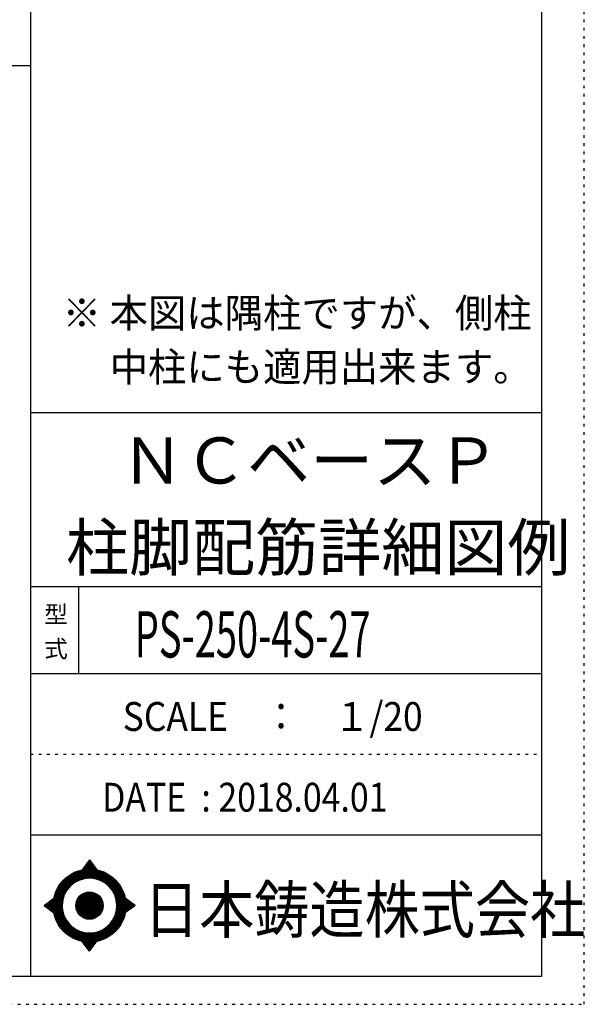
# Model space of a CAD drawing. Units: millimetres. Extents: x 94 to 8294, y 92 to 5852.
# Drawn here: x 6651 to 8294, y 92 to 2956 of the extents above; entities that cross this region are included whole.
import ezdxf

# ---------------------------------------------------------------- set-up
doc = ezdxf.new("R2010")
doc.units = ezdxf.units.MM
doc.header["$LTSCALE"] = 20
for name, pattern in [('CENTER', [12, 5, -0.8, 0.4, -0.8, 5]), ('DIVIDE', [13.2, 5, -0.8, 0.4, -0.8, 0.4, -0.8, 5]), ('DOT', [1.6, 0.4, -0.8, 0.4])]:
    doc.linetypes.add(name, pattern=pattern)
for name, color, linetype in [('097', 7, 'Continuous'), ('241', 7, 'Continuous'), ('242', 7, 'Continuous'), ('248', 7, 'Continuous'), ('249', 7, 'Continuous'), ('250', 7, 'Continuous')]:
    doc.layers.add(name, color=color, linetype=linetype)
doc.styles.add('DRACAD', font='txt', dxfattribs={"width": 0.85, "bigfont": 'extfont2'})

msp = doc.modelspace()

# ---------------------------------------------------------------- linework, layer by layer
at = {"layer": '241', "color": 6, "linetype": 'Continuous'}
for p, q in [((6682.4, 5770.8), (6682.4, 173.2)), ((8169.4, 5770.8), (8169.4, 173.2)), ((6682.4, 1812.7), (8169.4, 1812.7)), ((6682.4, 1307.1), (8169.4, 1307.1)), ((6682.4, 1054.3), (8169.4, 1054.3)), ((6682.4, 584.9), (8169.4, 584.9)), ((8169.4, 173.2), (218.1, 173.2))]:
    msp.add_line(p, q, dxfattribs=at)
at = {"layer": '241', "color": 2, "linetype": 'Continuous'}
for p, q in [((218.1, 2822), (6682.4, 2822)), ((6822.4, 1307.1), (6822.4, 1054.3))]:
    msp.add_line(p, q, dxfattribs=at)
at = {"layer": '242', "color": 7, "linetype": 'Continuous'}
for p, q in [((6854.3, 511.7), (6832.5, 482.9)), ((6854.3, 511.6), (6854, 511.3)), ((6854.3, 511.7), (6875.4, 483)), ((6722.3, 379), (6750.4, 400.6)), ((6722.3, 379), (6750.3, 357.8)), ((6986.9, 379), (6958.2, 400.6)), ((6986.9, 379), (6958.2, 357.9)), ((6778.1, 355.9), (6779, 353.3)), ((6854.3, 246.4), (6833.4, 275)), ((6854.3, 246.4), (6875.9, 275.2)), ((6854.1, 246.5), (6854.3, 246.4))]:
    msp.add_line(p, q, dxfattribs=at)
at = {"layer": '242', "color": 4, "linetype": 'Continuous'}
for p, q in [((6832.9, 483), (6857.4, 507.4)), ((6832.9, 483), (6857.4, 507.4)), ((6832.9, 483), (6857.4, 507.4)), ((6832.9, 483), (6857.4, 507.4)), ((6834.7, 483.3), (6858, 506.6)), ((6834.7, 483.3), (6858, 506.6)), ((6834.7, 483.3), (6858, 506.6)), ((6834.7, 483.3), (6858, 506.6)), ((6835.8, 487.3), (6856.8, 508.2)), ((6835.8, 487.3), (6856.8, 508.2)), ((6835.8, 487.3), (6856.8, 508.2)), ((6835.8, 487.3), (6856.8, 508.2)), ((6836.4, 483.6), (6858.6, 505.8)), ((6836.4, 483.6), (6858.6, 505.8)), ((6836.4, 483.6), (6858.6, 505.8)), ((6836.4, 483.6), (6858.6, 505.8)), ((6838.1, 483.9), (6859.2, 505)), ((6838.1, 483.9), (6859.2, 505)), ((6838.1, 483.9), (6859.2, 505)), ((6838.1, 483.9), (6859.2, 505)), ((6839.8, 484.1), (6859.8, 504.2)), ((6839.8, 484.1), (6859.8, 504.2)), ((6839.8, 484.1), (6859.8, 504.2)), ((6839.8, 484.1), (6859.8, 504.2)), ((6840.2, 493), (6856.2, 509)), ((6840.2, 493), (6856.2, 509)), ((6840.2, 493), (6856.2, 509)), ((6840.2, 493), (6856.2, 509)), ((6841.4, 484.3), (6860.4, 503.4)), ((6841.4, 484.3), (6860.4, 503.4)), ((6841.4, 484.3), (6860.4, 503.4)), ((6841.4, 484.3), (6860.4, 503.4)), ((6843, 484.5), (6861, 502.5)), ((6843, 484.5), (6861, 502.5)), ((6843, 484.5), (6861, 502.5)), ((6843, 484.5), (6861, 502.5)), ((6844.5, 498.8), (6855.6, 509.9)), ((6844.5, 498.8), (6855.6, 509.9)), ((6844.5, 498.8), (6855.6, 509.9)), ((6844.5, 498.8), (6855.6, 509.9)), ((6844.6, 484.7), (6861.6, 501.7)), ((6844.6, 484.7), (6861.6, 501.7)), ((6844.6, 484.7), (6861.6, 501.7)), ((6844.6, 484.7), (6861.6, 501.7)), ((6846.1, 484.8), (6862.2, 500.9)), ((6846.1, 484.8), (6862.2, 500.9)), ((6846.1, 484.8), (6862.2, 500.9)), ((6846.1, 484.8), (6862.2, 500.9)), ((6847.6, 484.9), (6862.8, 500.1)), ((6847.6, 484.9), (6862.8, 500.1)), ((6847.6, 484.9), (6862.8, 500.1)), ((6847.6, 484.9), (6862.8, 500.1)), ((6848.9, 504.6), (6855, 510.7)), ((6848.9, 504.6), (6855, 510.7)), ((6848.9, 504.6), (6855, 510.7)), ((6848.9, 504.6), (6855, 510.7)), ((6849.1, 485), (6863.4, 499.3)), ((6849.1, 485), (6863.4, 499.3)), ((6849.1, 485), (6863.4, 499.3)), ((6849.1, 485), (6863.4, 499.3)), ((6850.6, 485.1), (6864, 498.5)), ((6850.6, 485.1), (6864, 498.5)), ((6850.6, 485.1), (6864, 498.5)), ((6850.6, 485.1), (6864, 498.5)), ((6852, 485.1), (6864.6, 497.7)), ((6852, 485.1), (6864.6, 497.7)), ((6852, 485.1), (6864.6, 497.7)), ((6852, 485.1), (6864.6, 497.7)), ((6853.3, 510.4), (6854.4, 511.5)), ((6853.3, 510.4), (6854.4, 511.5)), ((6853.3, 510.4), (6854.4, 511.5)), ((6853.3, 510.4), (6854.4, 511.5)), ((6853.5, 485.1), (6865.2, 496.8)), ((6853.5, 485.1), (6865.2, 496.8)), ((6853.5, 485.1), (6865.2, 496.8)), ((6853.5, 485.1), (6865.2, 496.8)), ((6854.9, 485.1), (6865.8, 496)), ((6854.9, 485.1), (6865.8, 496)), ((6854.9, 485.1), (6865.8, 496)), ((6854.9, 485.1), (6865.8, 496)), ((6856.3, 485.1), (6866.4, 495.2)), ((6856.3, 485.1), (6866.4, 495.2)), ((6856.3, 485.1), (6866.4, 495.2)), ((6856.3, 485.1), (6866.4, 495.2)), ((6857.7, 485.1), (6867, 494.4)), ((6857.7, 485.1), (6867, 494.4)), ((6857.7, 485.1), (6867, 494.4)), ((6857.7, 485.1), (6867, 494.4)), ((6859, 485), (6867.6, 493.6)), ((6859, 485), (6867.6, 493.6)), ((6859, 485), (6867.6, 493.6)), ((6859, 485), (6867.6, 493.6)), ((6860.4, 485), (6868.2, 492.8)), ((6860.4, 485), (6868.2, 492.8)), ((6860.4, 485), (6868.2, 492.8)), ((6860.4, 485), (6868.2, 492.8)), ((6861.7, 484.9), (6868.8, 492)), ((6861.7, 484.9), (6868.8, 492)), ((6861.7, 484.9), (6868.8, 492)), ((6861.7, 484.9), (6868.8, 492)), ((6863, 484.8), (6869.4, 491.1)), ((6863, 484.8), (6869.4, 491.1)), ((6863, 484.8), (6869.4, 491.1)), ((6863, 484.8), (6869.4, 491.1)), ((6864.3, 484.6), (6870, 490.3)), ((6864.3, 484.6), (6870, 490.3)), ((6864.3, 484.6), (6870, 490.3)), ((6864.3, 484.6), (6870, 490.3)), ((6865.6, 484.5), (6870.6, 489.5)), ((6865.6, 484.5), (6870.6, 489.5)), ((6865.6, 484.5), (6870.6, 489.5)), ((6865.6, 484.5), (6870.6, 489.5)), ((6866.9, 484.4), (6871.2, 488.7)), ((6866.9, 484.4), (6871.2, 488.7)), ((6866.9, 484.4), (6871.2, 488.7)), ((6866.9, 484.4), (6871.2, 488.7)), ((6868.1, 484.2), (6871.8, 487.9)), ((6868.1, 484.2), (6871.8, 487.9)), ((6868.1, 484.2), (6871.8, 487.9)), ((6868.1, 484.2), (6871.8, 487.9)), ((6869.4, 484), (6872.4, 487.1)), ((6869.4, 484), (6872.4, 487.1)), ((6869.4, 484), (6872.4, 487.1)), ((6869.4, 484), (6872.4, 487.1)), ((6870.6, 483.9), (6873, 486.3)), ((6870.6, 483.9), (6873, 486.3)), ((6870.6, 483.9), (6873, 486.3)), ((6870.6, 483.9), (6873, 486.3)), ((6871.8, 483.7), (6873.6, 485.5)), ((6871.8, 483.7), (6873.6, 485.5)), ((6871.8, 483.7), (6873.6, 485.5)), ((6871.8, 483.7), (6873.6, 485.5)), ((6873, 483.5), (6874.2, 484.6)), ((6873, 483.5), (6874.2, 484.6)), ((6873, 483.5), (6874.2, 484.6)), ((6873, 483.5), (6874.2, 484.6)), ((6874.2, 483.2), (6874.8, 483.8)), ((6874.2, 483.2), (6874.8, 483.8)), ((6874.2, 483.2), (6874.8, 483.8)), ((6874.2, 483.2), (6874.8, 483.8)), ((6875.4, 483), (6875.4, 483)), ((6875.4, 483), (6875.4, 483)), ((6875.4, 483), (6875.4, 483)), ((6875.4, 483), (6875.4, 483)), ((6722.9, 378.6), (6726.7, 382.4)), ((6722.9, 378.6), (6726.7, 382.4)), ((6722.9, 378.6), (6726.7, 382.4)), ((6723.7, 378), (6732.8, 387)), ((6723.7, 378), (6732.8, 387)), ((6723.7, 378), (6732.8, 387)), ((6724.5, 377.4), (6738.9, 391.7)), ((6724.5, 377.4), (6738.9, 391.7)), ((6724.5, 377.4), (6738.9, 391.7)), ((6725.3, 376.8), (6745, 396.4)), ((6725.3, 376.8), (6745, 396.4)), ((6725.3, 376.8), (6745, 396.4)), ((6726.1, 376.1), (6750.3, 400.3)), ((6726.1, 376.1), (6750.3, 400.3)), ((6726.1, 376.1), (6750.3, 400.3)), ((6726.9, 375.5), (6750, 398.6)), ((6726.9, 375.5), (6750, 398.6)), ((6726.9, 375.5), (6750, 398.6)), ((6727.7, 374.9), (6749.7, 396.9)), ((6727.7, 374.9), (6749.7, 396.9)), ((6727.7, 374.9), (6749.7, 396.9)), ((6728.5, 374.3), (6749.4, 395.2)), ((6728.5, 374.3), (6749.4, 395.2)), ((6728.5, 374.3), (6749.4, 395.2)), ((6729.3, 373.7), (6749.1, 393.5)), ((6729.3, 373.7), (6749.1, 393.5)), ((6729.3, 373.7), (6749.1, 393.5)), ((6730.1, 373.1), (6748.9, 391.9)), ((6730.1, 373.1), (6748.9, 391.9)), ((6730.1, 373.1), (6748.9, 391.9)), ((6730.9, 372.5), (6748.7, 390.3)), ((6730.9, 372.5), (6748.7, 390.3)), ((6730.9, 372.5), (6748.7, 390.3)), ((6731.7, 371.9), (6748.6, 388.7)), ((6731.7, 371.9), (6748.6, 388.7)), ((6731.7, 371.9), (6748.6, 388.7)), ((6732.5, 371.3), (6748.5, 387.2)), ((6732.5, 371.3), (6748.5, 387.2)), ((6732.5, 371.3), (6748.5, 387.2)), ((6733.3, 370.7), (6748.4, 385.7)), ((6733.3, 370.7), (6748.4, 385.7)), ((6733.3, 370.7), (6748.4, 385.7)), ((6734.2, 370), (6748.3, 384.2)), ((6734.2, 370), (6748.3, 384.2)), ((6734.2, 370), (6748.3, 384.2)), ((6735, 369.4), (6748.2, 382.7)), ((6735, 369.4), (6748.2, 382.7)), ((6735, 369.4), (6748.2, 382.7)), ((6735.8, 368.8), (6748.2, 381.2)), ((6735.8, 368.8), (6748.2, 381.2)), ((6735.8, 368.8), (6748.2, 381.2)), ((6736.6, 368.2), (6748.1, 379.8)), ((6736.6, 368.2), (6748.1, 379.8)), ((6736.6, 368.2), (6748.1, 379.8)), ((6737.4, 367.6), (6748.1, 378.4)), ((6737.4, 367.6), (6748.1, 378.4)), ((6737.4, 367.6), (6748.1, 378.4)), ((6738.2, 367), (6748.2, 377)), ((6738.2, 367), (6748.2, 377)), ((6738.2, 367), (6748.2, 377)), ((6739, 366.4), (6748.2, 375.6)), ((6739, 366.4), (6748.2, 375.6)), ((6739, 366.4), (6748.2, 375.6)), ((6739.8, 365.8), (6748.3, 374.2)), ((6739.8, 365.8), (6748.3, 374.2)), ((6739.8, 365.8), (6748.3, 374.2)), ((6740.6, 365.2), (6748.3, 372.9)), ((6740.6, 365.2), (6748.3, 372.9)), ((6740.6, 365.2), (6748.3, 372.9)), ((6958.2, 400.3), (6958.3, 400.4)), ((6958.2, 358), (6982.5, 382.3)), ((6958.4, 399.2), (6959.1, 399.8)), ((6958.6, 359.7), (6981.7, 382.9)), ((6958.7, 398), (6959.9, 399.2)), ((6958.9, 396.8), (6960.7, 398.6)), ((6958.9, 361.4), (6980.9, 383.5)), ((6959.1, 395.5), (6961.5, 398)), ((6959.2, 394.3), (6962.3, 397.4)), ((6959.2, 363.1), (6980.1, 384.1)), ((6959.4, 393.1), (6963.2, 396.8)), ((6959.4, 364.8), (6979.3, 384.7)), ((6959.6, 391.8), (6964, 396.2)), ((6959.6, 366.4), (6978.5, 385.3)), ((6959.7, 390.6), (6964.8, 395.6)), ((6959.8, 368), (6977.7, 385.9)), ((6959.9, 389.3), (6965.6, 395)), ((6959.9, 369.5), (6976.9, 386.5)), ((6960, 388), (6966.4, 394.4)), ((6960.1, 386.7), (6967.2, 393.8)), ((6960.1, 371.1), (6976.1, 387.1)), ((6960.2, 385.3), (6968, 393.2)), ((6960.2, 384), (6968.8, 392.6)), ((6960.2, 374.1), (6974.5, 388.3)), ((6960.2, 372.6), (6975.3, 387.7)), ((6960.3, 382.6), (6969.6, 392)), ((6960.3, 381.3), (6970.4, 391.4)), ((6960.3, 377), (6972.9, 389.5)), ((6960.3, 375.6), (6973.7, 388.9)), ((6960.4, 379.9), (6971.2, 390.7)), ((6960.4, 378.5), (6972, 390.1)), ((6963.3, 361.6), (6983.4, 381.7)), ((6968.7, 365.6), (6984.2, 381.1)), ((6974.2, 369.6), (6985, 380.4)), ((6979.6, 373.6), (6985.8, 379.8)), ((6985, 377.6), (6986.6, 379.2)), ((6741.4, 364.5), (6748.4, 371.6)), ((6741.4, 364.5), (6748.4, 371.6)), ((6741.4, 364.5), (6748.4, 371.6)), ((6742.2, 363.9), (6748.5, 370.3)), ((6742.2, 363.9), (6748.5, 370.3)), ((6742.2, 363.9), (6748.5, 370.3)), ((6743, 363.3), (6748.6, 369)), ((6743, 363.3), (6748.6, 369)), ((6743, 363.3), (6748.6, 369)), ((6743.8, 362.7), (6748.8, 367.7)), ((6743.8, 362.7), (6748.8, 367.7)), ((6743.8, 362.7), (6748.8, 367.7)), ((6744.6, 362.1), (6748.9, 366.4)), ((6744.6, 362.1), (6748.9, 366.4)), ((6744.6, 362.1), (6748.9, 366.4)), ((6745.4, 361.5), (6749.1, 365.1)), ((6745.4, 361.5), (6749.1, 365.1)), ((6745.4, 361.5), (6749.1, 365.1)), ((6746.2, 360.9), (6749.2, 363.9)), ((6746.2, 360.9), (6749.2, 363.9)), ((6746.2, 360.9), (6749.2, 363.9)), ((6747, 360.3), (6749.4, 362.7)), ((6747, 360.3), (6749.4, 362.7)), ((6747, 360.3), (6749.4, 362.7)), ((6747.8, 359.7), (6749.6, 361.5)), ((6747.8, 359.7), (6749.6, 361.5)), ((6747.8, 359.7), (6749.6, 361.5)), ((6748.6, 359.1), (6749.8, 360.3)), ((6748.6, 359.1), (6749.8, 360.3)), ((6748.6, 359.1), (6749.8, 360.3)), ((6749.4, 358.4), (6750, 359.1)), ((6749.4, 358.4), (6750, 359.1)), ((6749.4, 358.4), (6750, 359.1)), ((6750.2, 357.8), (6750.3, 357.9)), ((6750.2, 357.8), (6750.3, 357.9)), ((6750.2, 357.8), (6750.3, 357.9)), ((6833.7, 274.5), (6834.1, 274.8)), ((6833.7, 274.5), (6834.1, 274.8)), ((6834.3, 273.6), (6835.3, 274.6)), ((6834.3, 273.6), (6835.3, 274.6)), ((6834.9, 272.8), (6836.5, 274.4)), ((6834.9, 272.8), (6836.5, 274.4)), ((6835.5, 272), (6837.7, 274.2)), ((6835.5, 272), (6837.7, 274.2)), ((6836.1, 271.2), (6839, 274)), ((6836.1, 271.2), (6839, 274)), ((6836.7, 270.4), (6840.2, 273.9)), ((6836.7, 270.4), (6840.2, 273.9)), ((6837.3, 269.6), (6841.5, 273.7)), ((6837.3, 269.6), (6841.5, 273.7)), ((6837.9, 268.7), (6842.7, 273.5)), ((6837.9, 268.7), (6842.7, 273.5)), ((6838.5, 267.9), (6844, 273.4)), ((6838.5, 267.9), (6844, 273.4)), ((6839.1, 267.1), (6845.3, 273.3)), ((6839.1, 267.1), (6845.3, 273.3)), ((6839.7, 266.3), (6846.6, 273.2)), ((6839.7, 266.3), (6846.6, 273.2)), ((6840.3, 265.5), (6847.9, 273.1)), ((6840.3, 265.5), (6847.9, 273.1)), ((6840.9, 264.7), (6849.3, 273)), ((6840.9, 264.7), (6849.3, 273)), ((6841.5, 263.8), (6850.6, 273)), ((6841.5, 263.8), (6850.6, 273)), ((6842.1, 263), (6852, 272.9)), ((6842.1, 263), (6852, 272.9)), ((6842.7, 262.2), (6853.4, 272.9)), ((6842.7, 262.2), (6853.4, 272.9)), ((6843.3, 261.4), (6854.8, 272.9)), ((6843.3, 261.4), (6854.8, 272.9)), ((6843.9, 260.6), (6856.3, 272.9)), ((6843.9, 260.6), (6856.3, 272.9)), ((6844.5, 259.8), (6857.7, 273)), ((6844.5, 259.8), (6857.7, 273)), ((6845.1, 258.9), (6859.2, 273)), ((6845.1, 258.9), (6859.2, 273)), ((6845.7, 258.1), (6860.7, 273.1)), ((6845.7, 258.1), (6860.7, 273.1)), ((6846.3, 257.3), (6862.2, 273.2)), ((6846.3, 257.3), (6862.2, 273.2)), ((6846.9, 256.5), (6863.7, 273.3)), ((6846.9, 256.5), (6863.7, 273.3)), ((6847.5, 255.7), (6865.3, 273.5)), ((6847.5, 255.7), (6865.3, 273.5)), ((6848.1, 254.9), (6866.9, 273.7)), ((6848.1, 254.9), (6866.9, 273.7)), ((6848.7, 254), (6868.5, 273.9)), ((6848.7, 254), (6868.5, 273.9)), ((6849.3, 253.2), (6870.2, 274.1)), ((6849.3, 253.2), (6870.2, 274.1)), ((6849.9, 252.4), (6871.8, 274.4)), ((6849.9, 252.4), (6871.8, 274.4)), ((6850.5, 251.6), (6873.6, 274.7)), ((6850.5, 251.6), (6873.6, 274.7)), ((6851.1, 250.8), (6875.3, 275)), ((6851.1, 250.8), (6875.3, 275)), ((6851.7, 250), (6873.1, 271.4)), ((6851.7, 250), (6873.1, 271.4)), ((6852.3, 249.1), (6868.8, 265.7)), ((6852.3, 249.1), (6868.8, 265.7)), ((6852.8, 248.3), (6864.5, 259.9)), ((6852.8, 248.3), (6864.5, 259.9)), ((6853.4, 247.5), (6860.1, 254.2)), ((6853.4, 247.5), (6860.1, 254.2)), ((6854, 246.7), (6855.8, 248.4)), ((6854, 246.7), (6855.8, 248.4))]:
    msp.add_line(p, q, dxfattribs=at)
at = {"layer": '242', "color": 7, "linetype": 'Continuous'}
for radius in [106.1, 39.8]:
    msp.add_circle((6854.3, 379), radius, dxfattribs=at)
at = {"layer": '242', "color": 4, "linetype": 'Continuous'}
for radius in [106, 104.9, 103.9, 102.8, 101.8, 100.7, 99.6, 98.6, 97.5, 96.5, 95.4, 94.3, 93.3, 92.2, 91.2, 90.1, 89, 88, 86.9, 85.9, 84.8, 83.7, 82.7, 81.6, 80.6, 39.2, 38.2, 37.1, 36, 35, 33.9, 32.9, 31.8, 30.7, 29.7, 28.6, 27.6, 26.5, 25.4, 24.4, 23.3, 22.3, 21.2, 20.1, 19.1, 18, 17, 15.9, 14.8, 13.8, 12.7, 11.7, 10.6, 9.54, 8.48, 7.42, 6.36, 5.3, 4.24, 3.18, 2.12, 1.06]:
    msp.add_circle((6854.3, 379), radius, dxfattribs=at)
at = {"layer": '242', "color": 7, "linetype": 'Continuous'}
for start, end in [(0.11, 179.863), (179.987, 196.955), (198.899, 0.001)]:
    msp.add_arc((6854.3, 379), 79.6, start, end, dxfattribs=at)
at = {"layer": '249', "color": 4, "linetype": 'DOT'}
msp.add_line((6682.4, 819.6), (8169.4, 819.6), dxfattribs=at)
at = {"layer": '250', "color": 172, "linetype": 'DOT'}
for p, q in [((8293.7, 92), (8293.7, 5852)), ((93.7, 92), (8293.7, 92))]:
    msp.add_line(p, q, dxfattribs=at)

# ---------------------------------------------------------------- texts
at = {"layer": '097', "color": 7, "linetype": 'CENTER', "style": 'DRACAD', "width": 0.875}
msp.add_text('日本鋳造株式会社', height=134.45, dxfattribs=at).set_placement((7012.6, 299.9))
at = {"layer": '248', "color": 7, "linetype": 'Continuous', "style": 'DRACAD'}
for s, height, width, p in [('※ 本図は隅柱ですが、側柱', 84.034, 0.973495, (6776.2, 2060.4)), ('\u3000 中柱にも適用出来ます。', 84.034, 0.973495, (6776.2, 1903.6)), ('PS-250-4S-27', 134.454, 0.60355, (6985.9, 1100.7))]:
    msp.add_text(s, height=height, dxfattribs=dict(at, width=width)).set_placement(p)
at = {"layer": '248', "color": 7, "linetype": 'CENTER', "style": 'DRACAD'}
for s, p in [('ＮＣベースＰ', (6945.9, 1606.3)), ('柱脚配筋詳細図例', (6785.9, 1353.5))]:
    msp.add_text(s, height=134.45, dxfattribs=at).set_placement(p)
at = {"layer": '248', "color": 7, "linetype": 'DOT', "style": 'DRACAD'}
msp.add_text('型', height=50.4, dxfattribs=at).set_placement((6722.4, 1200.7))
at = {"layer": '248', "color": 7, "linetype": 'DIVIDE', "style": 'DRACAD'}
msp.add_text('式', height=50.4, dxfattribs=at).set_placement((6722.4, 1100.7))
at = {"layer": '248', "color": 2, "linetype": 'CENTER', "style": 'DRACAD', "width": 0.897935}
msp.add_text('SCALE\u3000：\u3000１/20', height=84.034, dxfattribs=at).set_placement((6950.9, 887))
at = {"layer": '248', "color": 2, "linetype": 'Continuous', "style": 'DRACAD', "width": 0.859003}
msp.add_text('DATE  : 2018.04.01', height=84.034, dxfattribs=at).set_placement((6890.9, 652.2))

doc.saveas('drawing.dxf')
